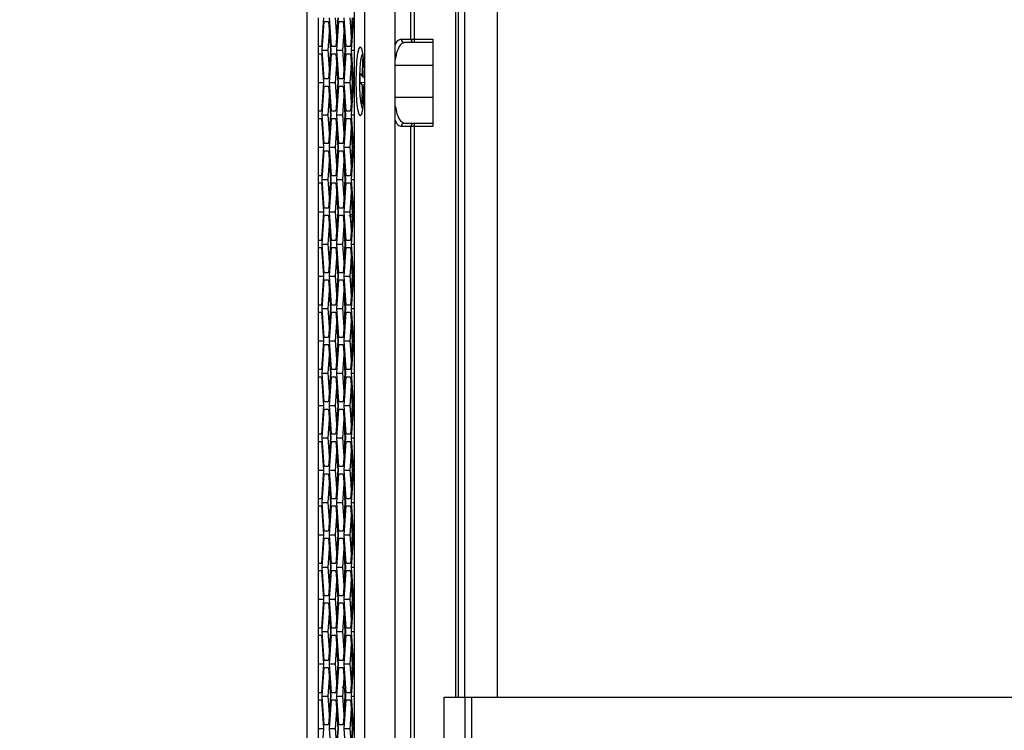
# Model space of a CAD drawing. Units: inches. Extents: x 0.3 to 33.8, y 0.2 to 21.7.
# Drawn here: x 13.5 to 14.4, y 14.7 to 15.3 of the extents above; entities that cross this region are included whole.
import ezdxf

# ---------------------------------------------------------------- set-up
doc = ezdxf.new("R2010")
doc.units = ezdxf.units.IN
doc.header["$MEASUREMENT"] = 0
doc.layers.add('BORDERS', color=7, linetype='Continuous')
doc.styles.add('SLDTEXTSTYLE0', font='TXT', dxfattribs={"width": 0.75})
doc.dimstyles.new('SLDDIMSTYLE5', dxfattribs={"dimtxt": 0.137795, "dimasz": 0.14, "dimexe": 0, "dimexo": 0.0625, "dimgap": 0.034449, "dimtad": 1, "dimdec": 3, "dimlfac": 5, "dimrnd": 1e-09, "dimzin": 4, "dimdsep": 46, "dimtxsty": 'SLDTEXTSTYLE0', "dimblk1": 'CLOSED', "dimblk2": 'CLOSED', "dimsah": 1, "dimcen": 0.09, "dimadec": 0, "dimazin": 1, "dimtfac": 1, "dimtdec": 3, "dimtmove": 0, "dimatfit": 0, "dimldrblk": 'CLOSED', "dimfxl": 0, "dimfrac": 2, "dimtolj": 1, "dimtzin": 12, "dimarcsym": 0})

# ---------------------------------------------------------------- blocks, each defined once
blk = doc.blocks.new('_Closed')
at = {"color": 0, "linetype": 'ByBlock', "lineweight": -2}
for p, q in [((-1, 0.166667), (0, 0)), ((-1, 0.166667), (-1, -0.166667)), ((0, 0), (-1, -0.166667)), ((0, 0), (-1, 0))]:
    blk.add_line(p, q, dxfattribs=at)
blk = doc.blocks.new('_D_7')
at = {"layer": 'BORDERS'}
for p, q in [((14.07523, 19.76662), (14.03324, 19.76662)), ((14.03324, 19.76662), (14.03324, 19.54787)), ((14.72267, 19.76662), (14.76466, 19.76662)), ((14.76466, 19.76662), (14.76466, 19.54787)), ((14.03324, 19.54787), (14.07523, 19.54787)), ((14.76466, 19.54787), (14.72267, 19.54787)), ((13.75525, 13.40163), (13.75525, 19.38107)), ((14.96734, 13.26963), (14.96734, 19.38107)), ((13.75525, 19.3417), (13.50525, 19.3417)), ((14.96734, 19.3417), (13.75525, 19.3417)), ((14.96734, 19.3417), (15.21734, 19.3417))]:
    blk.add_line(p, q, dxfattribs=at)
at = {"layer": 'BORDERS', "xscale": 0.14, "yscale": 0.14}
blk.add_blockref('_Closed', (13.75525, 19.3417, -0.11879), dxfattribs=at)
at = {"layer": 'BORDERS', "xscale": 0.14, "yscale": 0.14, "rotation": 180.0000000000004}
blk.add_blockref('_Closed', (14.96734, 19.3417, -0.11879), dxfattribs=at)
at = {"layer": 'BORDERS', "char_height": 0.137795, "attachment_point": 1, "style": 'SLDTEXTSTYLE0'}
for s, insert in [('15.4cm', (14.07523, 19.7255)), ('6.060in', (14.09551, 19.51933))]:
    blk.add_mtext(s, dxfattribs=dict(at, insert=insert))

msp = doc.modelspace()

# ---------------------------------------------------------------- linework, layer by layer
at = {"color": 7, "linetype": 'Continuous', "lineweight": 25}
for p, q in [((13.80531, 13.38886), (13.80531, 18.46226)), ((13.8318, 13.39157), (13.8318, 18.45955)), ((13.79647, 13.45656), (13.79647, 18.39456)), ((13.8843, 14.71186), (13.8843, 17.13686)), ((13.88634, 17.13686), (13.88634, 14.71186)), ((13.89234, 14.71186), (13.89234, 17.13686)), ((13.92034, 17.13686), (13.92034, 14.71186)), ((13.84544, 15.28426), (13.84544, 16.64826)), ((13.84824, 16.64826), (13.84824, 15.28426)), ((13.76494, 15.27776), (13.76494, 15.30276)), ((13.76939, 15.30276), (13.76751, 15.27776)), ((13.76822, 15.27466), (13.7701, 15.29966)), ((13.7701, 15.29966), (13.77387, 15.29966)), ((13.77387, 15.29966), (13.77575, 15.27466)), ((13.77645, 15.27776), (13.77457, 15.30276)), ((13.78091, 15.28697), (13.77972, 15.30276)), ((13.7821, 15.30276), (13.78022, 15.27776)), ((13.78086, 15.28766), (13.782, 15.30276)), ((13.78093, 15.27466), (13.78281, 15.29966)), ((13.78281, 15.29966), (13.78658, 15.29966)), ((13.78658, 15.29966), (13.78847, 15.27466)), ((13.78917, 15.27776), (13.78728, 15.30276)), ((13.79363, 15.28697), (13.79244, 15.30276)), ((13.79482, 15.30276), (13.79293, 15.27776)), ((13.79358, 15.28766), (13.79471, 15.30276)), ((13.79364, 15.27466), (13.79553, 15.29966)), ((13.79553, 15.29966), (13.79647, 15.29966)), ((13.77337, 15.27466), (13.77456, 15.29046)), ((13.77564, 15.27466), (13.77451, 15.28971)), ((13.78608, 15.27466), (13.78727, 15.29046)), ((13.78835, 15.27466), (13.78722, 15.28971)), ((13.83687, 15.28426), (13.84544, 15.28426)), ((13.8483, 15.28126), (13.83976, 15.28126)), ((13.84544, 15.28426), (13.84824, 15.28426)), ((13.84824, 15.28426), (13.86434, 15.28426)), ((13.86434, 15.28126), (13.8483, 15.28126)), ((13.86434, 15.28426), (13.86434, 15.20826)), ((13.76494, 15.27156), (13.76494, 15.27776)), ((13.76494, 15.27776), (13.76501, 15.27776)), ((13.76501, 15.27156), (13.76501, 15.27776)), ((13.76751, 15.27776), (13.76501, 15.27776)), ((13.7701, 15.24966), (13.76822, 15.27466)), ((13.76822, 15.27466), (13.77337, 15.27466)), ((13.77456, 15.25887), (13.77337, 15.27466)), ((13.77575, 15.27466), (13.77387, 15.24966)), ((13.77451, 15.25961), (13.77564, 15.27466)), ((13.77564, 15.27466), (13.77575, 15.27466)), ((13.78022, 15.27776), (13.77645, 15.27776)), ((13.78281, 15.24966), (13.78093, 15.27466)), ((13.78093, 15.27466), (13.78608, 15.27466)), ((13.78727, 15.25887), (13.78608, 15.27466)), ((13.78847, 15.27466), (13.78658, 15.24966)), ((13.78722, 15.25961), (13.78835, 15.27466)), ((13.78835, 15.27466), (13.78847, 15.27466)), ((13.79293, 15.27776), (13.78917, 15.27776)), ((13.79553, 15.24966), (13.79364, 15.27466)), ((13.79364, 15.27466), (13.79647, 15.27466)), ((13.76501, 15.27156), (13.76494, 15.27156)), ((13.76494, 15.24656), (13.76494, 15.27156)), ((13.76501, 15.27156), (13.76751, 15.27156)), ((13.76751, 15.27156), (13.76939, 15.24656)), ((13.77457, 15.24656), (13.77645, 15.27156)), ((13.77645, 15.27156), (13.78022, 15.27156)), ((13.78022, 15.27156), (13.7821, 15.24656)), ((13.78728, 15.24656), (13.78917, 15.27156)), ((13.78917, 15.27156), (13.79293, 15.27156)), ((13.79293, 15.27156), (13.79482, 15.24656)), ((13.80339, 15.25189), (13.80369, 15.26741)), ((13.80369, 15.26741), (13.80442, 15.26657)), ((13.80464, 15.26431), (13.80437, 15.25075)), ((13.77972, 15.24656), (13.78091, 15.26236)), ((13.782, 15.24656), (13.78086, 15.26167)), ((13.79244, 15.24656), (13.79363, 15.26236)), ((13.79471, 15.24656), (13.79358, 15.26167)), ((13.86434, 15.26136), (13.8318, 15.26136)), ((13.76494, 15.24656), (13.76939, 15.24656)), ((13.76494, 15.22156), (13.76494, 15.24656)), ((13.76939, 15.24656), (13.76751, 15.22156)), ((13.77387, 15.24966), (13.7701, 15.24966)), ((13.77645, 15.22156), (13.77457, 15.24656)), ((13.77457, 15.24656), (13.77972, 15.24656)), ((13.78091, 15.23077), (13.77972, 15.24656)), ((13.7821, 15.24656), (13.78022, 15.22156)), ((13.78086, 15.23146), (13.782, 15.24656)), ((13.782, 15.24656), (13.7821, 15.24656)), ((13.78658, 15.24966), (13.78281, 15.24966)), ((13.78917, 15.22156), (13.78728, 15.24656)), ((13.78728, 15.24656), (13.79244, 15.24656)), ((13.79363, 15.23077), (13.79244, 15.24656)), ((13.79482, 15.24656), (13.79293, 15.22156)), ((13.79358, 15.23146), (13.79471, 15.24656)), ((13.79471, 15.24656), (13.79482, 15.24656)), ((13.79647, 15.24966), (13.79553, 15.24966)), ((13.80121, 15.24673), (13.80136, 15.25425)), ((13.80324, 15.24438), (13.80121, 15.24673)), ((13.80121, 15.24673), (13.8053, 15.24661)), ((13.80136, 15.25425), (13.80339, 15.25189)), ((13.80339, 15.25189), (13.80439, 15.25179)), ((13.80437, 15.25075), (13.80529, 15.24967)), ((13.76822, 15.21846), (13.7701, 15.24346)), ((13.7701, 15.24346), (13.77387, 15.24346)), ((13.77387, 15.24346), (13.77575, 15.21846)), ((13.78093, 15.21846), (13.78281, 15.24346)), ((13.78281, 15.24346), (13.78658, 15.24346)), ((13.78658, 15.24346), (13.78847, 15.21846)), ((13.79364, 15.21846), (13.79553, 15.24346)), ((13.79553, 15.24346), (13.79647, 15.24346)), ((13.80293, 15.22885), (13.80324, 15.24438)), ((13.80528, 15.24452), (13.80324, 15.24438)), ((13.80422, 15.24323), (13.80391, 15.22771)), ((13.80422, 15.24323), (13.80526, 15.24334)), ((13.80524, 15.24205), (13.80422, 15.24323)), ((13.77337, 15.21846), (13.77456, 15.23426)), ((13.77564, 15.21846), (13.77451, 15.23351)), ((13.78608, 15.21846), (13.78727, 15.23426)), ((13.78835, 15.21846), (13.78722, 15.23351)), ((13.80293, 15.22885), (13.80395, 15.22961)), ((13.8318, 15.23376), (13.86434, 15.23376)), ((13.76494, 15.21536), (13.76494, 15.22156)), ((13.76494, 15.22156), (13.76501, 15.22156)), ((13.76501, 15.21536), (13.76501, 15.22156)), ((13.76751, 15.22156), (13.76501, 15.22156)), ((13.78022, 15.22156), (13.77645, 15.22156)), ((13.79293, 15.22156), (13.78917, 15.22156)), ((13.80391, 15.22771), (13.80293, 15.22885)), ((13.76501, 15.21536), (13.76494, 15.21536)), ((13.76494, 15.19036), (13.76494, 15.21536)), ((13.76501, 15.21536), (13.76751, 15.21536)), ((13.76751, 15.21536), (13.76939, 15.19036)), ((13.7701, 15.19346), (13.76822, 15.21846)), ((13.76822, 15.21846), (13.77337, 15.21846)), ((13.77456, 15.20267), (13.77337, 15.21846)), ((13.77575, 15.21846), (13.77387, 15.19346)), ((13.77451, 15.20341), (13.77564, 15.21846)), ((13.77457, 15.19036), (13.77645, 15.21536)), ((13.77564, 15.21846), (13.77575, 15.21846)), ((13.77645, 15.21536), (13.78022, 15.21536)), ((13.78022, 15.21536), (13.7821, 15.19036)), ((13.78281, 15.19346), (13.78093, 15.21846)), ((13.78093, 15.21846), (13.78608, 15.21846)), ((13.78727, 15.20267), (13.78608, 15.21846)), ((13.78847, 15.21846), (13.78658, 15.19346)), ((13.78722, 15.20341), (13.78835, 15.21846)), ((13.78728, 15.19036), (13.78917, 15.21536)), ((13.78835, 15.21846), (13.78847, 15.21846)), ((13.78917, 15.21536), (13.79293, 15.21536)), ((13.79293, 15.21536), (13.79482, 15.19036)), ((13.79553, 15.19346), (13.79364, 15.21846)), ((13.79364, 15.21846), (13.79647, 15.21846)), ((13.77972, 15.19036), (13.78091, 15.20616)), ((13.782, 15.19036), (13.78086, 15.20547)), ((13.79244, 15.19036), (13.79363, 15.20616)), ((13.79471, 15.19036), (13.79358, 15.20547)), ((13.84544, 15.20826), (13.83687, 15.20826)), ((13.83976, 15.21126), (13.8483, 15.21126)), ((13.84824, 15.20826), (13.84544, 15.20826)), ((13.84544, 13.84426), (13.84544, 15.20826)), ((13.84824, 15.20826), (13.84824, 13.84426)), ((13.86434, 15.20826), (13.84824, 15.20826)), ((13.8483, 15.21126), (13.86434, 15.21126)), ((13.76494, 15.19036), (13.76939, 15.19036)), ((13.76494, 15.16536), (13.76494, 15.19036)), ((13.76939, 15.19036), (13.76751, 15.16536)), ((13.76822, 15.16226), (13.7701, 15.18726)), ((13.77387, 15.19346), (13.7701, 15.19346)), ((13.7701, 15.18726), (13.77387, 15.18726)), ((13.77387, 15.18726), (13.77575, 15.16226)), ((13.77645, 15.16536), (13.77457, 15.19036)), ((13.77457, 15.19036), (13.77972, 15.19036)), ((13.78091, 15.17457), (13.77972, 15.19036)), ((13.7821, 15.19036), (13.78022, 15.16536)), ((13.78086, 15.17526), (13.782, 15.19036)), ((13.78093, 15.16226), (13.78281, 15.18726)), ((13.782, 15.19036), (13.7821, 15.19036)), ((13.78658, 15.19346), (13.78281, 15.19346)), ((13.78281, 15.18726), (13.78658, 15.18726)), ((13.78658, 15.18726), (13.78847, 15.16226)), ((13.78917, 15.16536), (13.78728, 15.19036)), ((13.78728, 15.19036), (13.79244, 15.19036)), ((13.79363, 15.17457), (13.79244, 15.19036)), ((13.79482, 15.19036), (13.79293, 15.16536)), ((13.79358, 15.17526), (13.79471, 15.19036)), ((13.79364, 15.16226), (13.79553, 15.18726)), ((13.79471, 15.19036), (13.79482, 15.19036)), ((13.79647, 15.19346), (13.79553, 15.19346)), ((13.79553, 15.18726), (13.79647, 15.18726)), ((13.77337, 15.16226), (13.77456, 15.17806)), ((13.78608, 15.16226), (13.78727, 15.17806)), ((13.77564, 15.16226), (13.77451, 15.17731)), ((13.78835, 15.16226), (13.78722, 15.17731)), ((13.76494, 15.15916), (13.76494, 15.16536)), ((13.76494, 15.16536), (13.76501, 15.16536)), ((13.76501, 15.15916), (13.76501, 15.16536)), ((13.76751, 15.16536), (13.76501, 15.16536)), ((13.7701, 15.13726), (13.76822, 15.16226)), ((13.76822, 15.16226), (13.77337, 15.16226)), ((13.77456, 15.14647), (13.77337, 15.16226)), ((13.77575, 15.16226), (13.77387, 15.13726)), ((13.77451, 15.14721), (13.77564, 15.16226)), ((13.77564, 15.16226), (13.77575, 15.16226)), ((13.78022, 15.16536), (13.77645, 15.16536)), ((13.78281, 15.13726), (13.78093, 15.16226)), ((13.78093, 15.16226), (13.78608, 15.16226)), ((13.78727, 15.14647), (13.78608, 15.16226)), ((13.78847, 15.16226), (13.78658, 15.13726)), ((13.78722, 15.14721), (13.78835, 15.16226)), ((13.78835, 15.16226), (13.78847, 15.16226)), ((13.79293, 15.16536), (13.78917, 15.16536)), ((13.79553, 15.13726), (13.79364, 15.16226)), ((13.79364, 15.16226), (13.79647, 15.16226)), ((13.76501, 15.15916), (13.76494, 15.15916)), ((13.76494, 15.13416), (13.76494, 15.15916)), ((13.76501, 15.15916), (13.76751, 15.15916)), ((13.76751, 15.15916), (13.76939, 15.13416)), ((13.77457, 15.13416), (13.77645, 15.15916)), ((13.77645, 15.15916), (13.78022, 15.15916)), ((13.78022, 15.15916), (13.7821, 15.13416)), ((13.78728, 15.13416), (13.78917, 15.15916)), ((13.78917, 15.15916), (13.79293, 15.15916)), ((13.79293, 15.15916), (13.79482, 15.13416)), ((13.77972, 15.13416), (13.78091, 15.14996)), ((13.782, 15.13416), (13.78086, 15.14927)), ((13.79244, 15.13416), (13.79363, 15.14996)), ((13.79471, 15.13416), (13.79358, 15.14927)), ((13.77387, 15.13726), (13.7701, 15.13726)), ((13.78658, 15.13726), (13.78281, 15.13726)), ((13.79647, 15.13726), (13.79553, 15.13726)), ((13.76494, 15.13416), (13.76939, 15.13416)), ((13.76494, 15.10916), (13.76494, 15.13416)), ((13.76939, 15.13416), (13.76751, 15.10916)), ((13.76822, 15.10606), (13.7701, 15.13106)), ((13.7701, 15.13106), (13.77387, 15.13106)), ((13.77387, 15.13106), (13.77575, 15.10606)), ((13.77645, 15.10916), (13.77457, 15.13416)), ((13.77457, 15.13416), (13.77972, 15.13416)), ((13.78091, 15.11837), (13.77972, 15.13416)), ((13.7821, 15.13416), (13.78022, 15.10916)), ((13.78086, 15.11906), (13.782, 15.13416)), ((13.78093, 15.10606), (13.78281, 15.13106)), ((13.782, 15.13416), (13.7821, 15.13416)), ((13.78281, 15.13106), (13.78658, 15.13106)), ((13.78658, 15.13106), (13.78847, 15.10606)), ((13.78917, 15.10916), (13.78728, 15.13416)), ((13.78728, 15.13416), (13.79244, 15.13416)), ((13.79165, 15.13071), (13.79456, 15.13214)), ((13.79363, 15.11837), (13.79244, 15.13416)), ((13.79267, 15.13112), (13.79455, 15.13205)), ((13.79454, 15.13192), (13.79267, 15.13101)), ((13.79482, 15.13416), (13.79293, 15.10916)), ((13.79364, 15.10606), (13.79553, 15.13106)), ((13.79456, 15.13214), (13.79471, 15.13416)), ((13.79471, 15.13416), (13.79482, 15.13416)), ((13.79553, 15.13106), (13.79647, 15.13106)), ((13.77337, 15.10606), (13.77456, 15.12186)), ((13.77564, 15.10606), (13.77451, 15.12111)), ((13.78608, 15.10606), (13.78727, 15.12186)), ((13.78738, 15.11903), (13.78734, 15.11947)), ((13.78835, 15.10606), (13.78738, 15.11903)), ((13.79308, 15.12569), (13.79418, 15.12569)), ((13.79392, 15.12224), (13.79334, 15.12224)), ((13.76494, 15.10296), (13.76494, 15.10916)), ((13.76494, 15.10916), (13.76501, 15.10916)), ((13.76501, 15.10296), (13.76501, 15.10916)), ((13.76751, 15.10916), (13.76501, 15.10916)), ((13.78022, 15.10916), (13.77645, 15.10916)), ((13.79293, 15.10916), (13.78917, 15.10916)), ((13.76501, 15.10296), (13.76494, 15.10296)), ((13.76494, 15.07796), (13.76494, 15.10296)), ((13.76501, 15.10296), (13.76751, 15.10296)), ((13.76751, 15.10296), (13.76939, 15.07796)), ((13.7701, 15.08106), (13.76822, 15.10606)), ((13.76822, 15.10606), (13.77337, 15.10606)), ((13.77456, 15.09027), (13.77337, 15.10606)), ((13.77575, 15.10606), (13.77387, 15.08106)), ((13.77451, 15.09101), (13.77564, 15.10606)), ((13.77457, 15.07796), (13.77645, 15.10296)), ((13.77564, 15.10606), (13.77575, 15.10606)), ((13.77645, 15.10296), (13.78022, 15.10296)), ((13.78022, 15.10296), (13.7821, 15.07796)), ((13.78281, 15.08106), (13.78093, 15.10606)), ((13.78093, 15.10606), (13.78608, 15.10606)), ((13.78727, 15.09027), (13.78608, 15.10606)), ((13.78847, 15.10606), (13.78658, 15.08106)), ((13.78722, 15.09101), (13.78835, 15.10606)), ((13.78728, 15.07796), (13.78917, 15.10296)), ((13.78835, 15.10606), (13.78847, 15.10606)), ((13.78917, 15.10296), (13.79293, 15.10296)), ((13.79293, 15.10296), (13.79482, 15.07796)), ((13.79553, 15.08106), (13.79364, 15.10606)), ((13.79364, 15.10606), (13.79647, 15.10606)), ((13.77972, 15.07796), (13.78091, 15.09376)), ((13.782, 15.07796), (13.78086, 15.09307)), ((13.79244, 15.07796), (13.79363, 15.09376)), ((13.79471, 15.07796), (13.79358, 15.09307)), ((13.76494, 15.07796), (13.76939, 15.07796)), ((13.76494, 15.05296), (13.76494, 15.07796)), ((13.76939, 15.07796), (13.76751, 15.05296)), ((13.77387, 15.08106), (13.7701, 15.08106)), ((13.77645, 15.05296), (13.77457, 15.07796)), ((13.77457, 15.07796), (13.77972, 15.07796)), ((13.78091, 15.06217), (13.77972, 15.07796)), ((13.7821, 15.07796), (13.78022, 15.05296)), ((13.78086, 15.06286), (13.782, 15.07796)), ((13.782, 15.07796), (13.7821, 15.07796)), ((13.78658, 15.08106), (13.78281, 15.08106)), ((13.78917, 15.05296), (13.78728, 15.07796)), ((13.78728, 15.07796), (13.79244, 15.07796)), ((13.79363, 15.06217), (13.79244, 15.07796)), ((13.79482, 15.07796), (13.79293, 15.05296)), ((13.79358, 15.06286), (13.79471, 15.07796)), ((13.79471, 15.07796), (13.79482, 15.07796)), ((13.79647, 15.08106), (13.79553, 15.08106)), ((13.76822, 15.04986), (13.7701, 15.07486)), ((13.7701, 15.07486), (13.77387, 15.07486)), ((13.77387, 15.07486), (13.77575, 15.04986)), ((13.78093, 15.04986), (13.78281, 15.07486)), ((13.78281, 15.07486), (13.78658, 15.07486)), ((13.78658, 15.07486), (13.78847, 15.04986)), ((13.79364, 15.04986), (13.79553, 15.07486)), ((13.79553, 15.07486), (13.79647, 15.07486)), ((13.77337, 15.04986), (13.77456, 15.06566)), ((13.77564, 15.04986), (13.77451, 15.06491)), ((13.78608, 15.04986), (13.78727, 15.06566)), ((13.78835, 15.04986), (13.78722, 15.06491)), ((13.76494, 15.04676), (13.76494, 15.05296)), ((13.76494, 15.05296), (13.76501, 15.05296)), ((13.76501, 15.04676), (13.76501, 15.05296)), ((13.76751, 15.05296), (13.76501, 15.05296)), ((13.7701, 15.02486), (13.76822, 15.04986)), ((13.76822, 15.04986), (13.77337, 15.04986)), ((13.77456, 15.03407), (13.77337, 15.04986)), ((13.77575, 15.04986), (13.77387, 15.02486)), ((13.77451, 15.03481), (13.77564, 15.04986)), ((13.77564, 15.04986), (13.77575, 15.04986)), ((13.78022, 15.05296), (13.77645, 15.05296)), ((13.78281, 15.02486), (13.78093, 15.04986)), ((13.78093, 15.04986), (13.78608, 15.04986)), ((13.78727, 15.03407), (13.78608, 15.04986)), ((13.78847, 15.04986), (13.78658, 15.02486)), ((13.78722, 15.03481), (13.78835, 15.04986)), ((13.78835, 15.04986), (13.78847, 15.04986)), ((13.79293, 15.05296), (13.78917, 15.05296)), ((13.79553, 15.02486), (13.79364, 15.04986)), ((13.79364, 15.04986), (13.79647, 15.04986)), ((13.76501, 15.04676), (13.76494, 15.04676)), ((13.76494, 15.02176), (13.76494, 15.04676)), ((13.76501, 15.04676), (13.76751, 15.04676)), ((13.76751, 15.04676), (13.76939, 15.02176)), ((13.77457, 15.02176), (13.77645, 15.04676)), ((13.77645, 15.04676), (13.78022, 15.04676)), ((13.78022, 15.04676), (13.7821, 15.02176)), ((13.78728, 15.02176), (13.78917, 15.04676)), ((13.78917, 15.04676), (13.79293, 15.04676)), ((13.79293, 15.04676), (13.79482, 15.02176)), ((13.77972, 15.02176), (13.78091, 15.03756)), ((13.782, 15.02176), (13.78086, 15.03687)), ((13.79244, 15.02176), (13.79363, 15.03756)), ((13.79471, 15.02176), (13.79358, 15.03687)), ((13.77387, 15.02486), (13.7701, 15.02486)), ((13.78658, 15.02486), (13.78281, 15.02486)), ((13.79647, 15.02486), (13.79553, 15.02486)), ((13.76494, 15.02176), (13.76939, 15.02176)), ((13.76494, 14.99676), (13.76494, 15.02176)), ((13.76939, 15.02176), (13.76751, 14.99676)), ((13.76822, 14.99366), (13.7701, 15.01866)), ((13.7701, 15.01866), (13.77387, 15.01866)), ((13.77387, 15.01866), (13.77575, 14.99366)), ((13.77645, 14.99676), (13.77457, 15.02176)), ((13.77457, 15.02176), (13.77972, 15.02176)), ((13.78091, 15.00597), (13.77972, 15.02176)), ((13.7821, 15.02176), (13.78022, 14.99676)), ((13.78086, 15.00666), (13.782, 15.02176)), ((13.78093, 14.99366), (13.78281, 15.01866)), ((13.782, 15.02176), (13.7821, 15.02176)), ((13.78281, 15.01866), (13.78658, 15.01866)), ((13.78658, 15.01866), (13.78847, 14.99366)), ((13.78917, 14.99676), (13.78728, 15.02176)), ((13.78728, 15.02176), (13.79244, 15.02176)), ((13.79363, 15.00597), (13.79244, 15.02176)), ((13.79482, 15.02176), (13.79293, 14.99676)), ((13.79358, 15.00666), (13.79471, 15.02176)), ((13.79364, 14.99366), (13.79553, 15.01866)), ((13.79471, 15.02176), (13.79482, 15.02176)), ((13.79553, 15.01866), (13.79647, 15.01866)), ((13.77337, 14.99366), (13.77456, 15.00946)), ((13.77564, 14.99366), (13.77451, 15.00871)), ((13.78608, 14.99366), (13.78727, 15.00946)), ((13.78835, 14.99366), (13.78722, 15.00871)), ((13.76494, 14.99056), (13.76494, 14.99676)), ((13.76494, 14.99676), (13.76501, 14.99676)), ((13.76501, 14.99056), (13.76494, 14.99056)), ((13.76494, 14.96556), (13.76494, 14.99056)), ((13.76501, 14.99056), (13.76501, 14.99676)), ((13.76751, 14.99676), (13.76501, 14.99676)), ((13.76501, 14.99056), (13.76751, 14.99056)), ((13.76751, 14.99056), (13.76939, 14.96556)), ((13.7701, 14.96866), (13.76822, 14.99366)), ((13.76822, 14.99366), (13.77337, 14.99366)), ((13.77456, 14.97787), (13.77337, 14.99366)), ((13.77575, 14.99366), (13.77387, 14.96866)), ((13.77451, 14.97861), (13.77564, 14.99366)), ((13.77457, 14.96556), (13.77645, 14.99056)), ((13.77564, 14.99366), (13.77575, 14.99366)), ((13.78022, 14.99676), (13.77645, 14.99676)), ((13.77645, 14.99056), (13.78022, 14.99056)), ((13.78022, 14.99056), (13.7821, 14.96556)), ((13.78281, 14.96866), (13.78093, 14.99366)), ((13.78093, 14.99366), (13.78608, 14.99366)), ((13.78727, 14.97787), (13.78608, 14.99366)), ((13.78847, 14.99366), (13.78658, 14.96866)), ((13.78722, 14.97861), (13.78835, 14.99366)), ((13.78728, 14.96556), (13.78917, 14.99056)), ((13.78835, 14.99366), (13.78847, 14.99366)), ((13.79293, 14.99676), (13.78917, 14.99676)), ((13.78917, 14.99056), (13.79293, 14.99056)), ((13.79293, 14.99056), (13.79482, 14.96556)), ((13.79553, 14.96866), (13.79364, 14.99366)), ((13.79364, 14.99366), (13.79647, 14.99366)), ((13.77972, 14.96556), (13.78091, 14.98136)), ((13.79244, 14.96556), (13.79363, 14.98136)), ((13.782, 14.96556), (13.78086, 14.98067)), ((13.79471, 14.96556), (13.79358, 14.98067)), ((13.76494, 14.96556), (13.76939, 14.96556)), ((13.76494, 14.94056), (13.76494, 14.96556)), ((13.76939, 14.96556), (13.76751, 14.94056)), ((13.77387, 14.96866), (13.7701, 14.96866)), ((13.77645, 14.94056), (13.77457, 14.96556)), ((13.77457, 14.96556), (13.77972, 14.96556)), ((13.78091, 14.94977), (13.77972, 14.96556)), ((13.7821, 14.96556), (13.78022, 14.94056)), ((13.78086, 14.95046), (13.782, 14.96556)), ((13.782, 14.96556), (13.7821, 14.96556)), ((13.78658, 14.96866), (13.78281, 14.96866)), ((13.78917, 14.94056), (13.78728, 14.96556)), ((13.78728, 14.96556), (13.79244, 14.96556)), ((13.79363, 14.94977), (13.79244, 14.96556)), ((13.79482, 14.96556), (13.79293, 14.94056)), ((13.79358, 14.95046), (13.79471, 14.96556)), ((13.79471, 14.96556), (13.79482, 14.96556)), ((13.79647, 14.96866), (13.79553, 14.96866)), ((13.76822, 14.93746), (13.7701, 14.96246)), ((13.7701, 14.96246), (13.77387, 14.96246)), ((13.77387, 14.96246), (13.77575, 14.93746)), ((13.78093, 14.93746), (13.78281, 14.96246)), ((13.78281, 14.96246), (13.78658, 14.96246)), ((13.78658, 14.96246), (13.78847, 14.93746)), ((13.79364, 14.93746), (13.79553, 14.96246)), ((13.79553, 14.96246), (13.79647, 14.96246)), ((13.77337, 14.93746), (13.77456, 14.95326)), ((13.77564, 14.93746), (13.77451, 14.95251)), ((13.78608, 14.93746), (13.78727, 14.95326)), ((13.78835, 14.93746), (13.78722, 14.95251)), ((13.76494, 14.93436), (13.76494, 14.94056)), ((13.76494, 14.94056), (13.76501, 14.94056)), ((13.76501, 14.93436), (13.76501, 14.94056)), ((13.76751, 14.94056), (13.76501, 14.94056)), ((13.78022, 14.94056), (13.77645, 14.94056)), ((13.79293, 14.94056), (13.78917, 14.94056)), ((13.76501, 14.93436), (13.76494, 14.93436)), ((13.76494, 14.90936), (13.76494, 14.93436)), ((13.76501, 14.93436), (13.76751, 14.93436)), ((13.76751, 14.93436), (13.76939, 14.90936)), ((13.7701, 14.91246), (13.76822, 14.93746)), ((13.76822, 14.93746), (13.77337, 14.93746)), ((13.77456, 14.92167), (13.77337, 14.93746)), ((13.77575, 14.93746), (13.77387, 14.91246)), ((13.77451, 14.92241), (13.77564, 14.93746)), ((13.77457, 14.90936), (13.77645, 14.93436)), ((13.77564, 14.93746), (13.77575, 14.93746)), ((13.77645, 14.93436), (13.78022, 14.93436)), ((13.78022, 14.93436), (13.7821, 14.90936)), ((13.78281, 14.91246), (13.78093, 14.93746)), ((13.78093, 14.93746), (13.78608, 14.93746)), ((13.78727, 14.92167), (13.78608, 14.93746)), ((13.78847, 14.93746), (13.78658, 14.91246)), ((13.78722, 14.92241), (13.78835, 14.93746)), ((13.78728, 14.90936), (13.78917, 14.93436)), ((13.78835, 14.93746), (13.78847, 14.93746)), ((13.78917, 14.93436), (13.79293, 14.93436)), ((13.79293, 14.93436), (13.79482, 14.90936)), ((13.79553, 14.91246), (13.79364, 14.93746)), ((13.79364, 14.93746), (13.79647, 14.93746)), ((13.77972, 14.90936), (13.78091, 14.92516)), ((13.782, 14.90936), (13.78086, 14.92447)), ((13.79244, 14.90936), (13.79363, 14.92516)), ((13.79471, 14.90936), (13.79358, 14.92447)), ((13.77387, 14.91246), (13.7701, 14.91246)), ((13.78658, 14.91246), (13.78281, 14.91246)), ((13.79647, 14.91246), (13.79553, 14.91246)), ((13.76494, 14.90936), (13.76939, 14.90936)), ((13.76494, 14.88436), (13.76494, 14.90936)), ((13.76939, 14.90936), (13.76751, 14.88436)), ((13.76822, 14.88126), (13.7701, 14.90626)), ((13.7701, 14.90626), (13.77387, 14.90626)), ((13.77387, 14.90626), (13.77575, 14.88126)), ((13.77645, 14.88436), (13.77457, 14.90936)), ((13.77457, 14.90936), (13.77972, 14.90936)), ((13.78091, 14.89357), (13.77972, 14.90936)), ((13.7821, 14.90936), (13.78022, 14.88436)), ((13.78086, 14.89426), (13.782, 14.90936)), ((13.78093, 14.88126), (13.78281, 14.90626)), ((13.782, 14.90936), (13.7821, 14.90936)), ((13.78281, 14.90626), (13.78658, 14.90626)), ((13.78658, 14.90626), (13.78847, 14.88126)), ((13.78917, 14.88436), (13.78728, 14.90936)), ((13.78728, 14.90936), (13.79244, 14.90936)), ((13.79363, 14.89357), (13.79244, 14.90936)), ((13.79482, 14.90936), (13.79293, 14.88436)), ((13.79358, 14.89426), (13.79471, 14.90936)), ((13.79364, 14.88126), (13.79553, 14.90626)), ((13.79471, 14.90936), (13.79482, 14.90936)), ((13.79553, 14.90626), (13.79647, 14.90626)), ((13.77337, 14.88126), (13.77456, 14.89706)), ((13.77564, 14.88126), (13.77451, 14.89631)), ((13.78608, 14.88126), (13.78727, 14.89706)), ((13.78835, 14.88126), (13.78722, 14.89631)), ((13.76494, 14.87816), (13.76494, 14.88436)), ((13.76494, 14.88436), (13.76501, 14.88436)), ((13.76501, 14.87816), (13.76494, 14.87816)), ((13.76494, 14.85316), (13.76494, 14.87816)), ((13.76501, 14.87816), (13.76501, 14.88436)), ((13.76751, 14.88436), (13.76501, 14.88436)), ((13.76501, 14.87816), (13.76751, 14.87816)), ((13.76751, 14.87816), (13.76939, 14.85316)), ((13.7701, 14.85626), (13.76822, 14.88126)), ((13.76822, 14.88126), (13.77337, 14.88126)), ((13.77456, 14.86547), (13.77337, 14.88126)), ((13.77575, 14.88126), (13.77387, 14.85626)), ((13.77451, 14.86621), (13.77564, 14.88126)), ((13.77457, 14.85316), (13.77645, 14.87816)), ((13.77564, 14.88126), (13.77575, 14.88126)), ((13.78022, 14.88436), (13.77645, 14.88436)), ((13.77645, 14.87816), (13.78022, 14.87816)), ((13.78022, 14.87816), (13.7821, 14.85316)), ((13.78281, 14.85626), (13.78093, 14.88126)), ((13.78093, 14.88126), (13.78608, 14.88126)), ((13.78727, 14.86547), (13.78608, 14.88126)), ((13.78847, 14.88126), (13.78658, 14.85626)), ((13.78722, 14.86621), (13.78835, 14.88126)), ((13.78728, 14.85316), (13.78917, 14.87816)), ((13.78835, 14.88126), (13.78847, 14.88126)), ((13.79293, 14.88436), (13.78917, 14.88436)), ((13.78917, 14.87816), (13.79293, 14.87816)), ((13.79293, 14.87816), (13.79482, 14.85316)), ((13.79553, 14.85626), (13.79364, 14.88126)), ((13.79364, 14.88126), (13.79647, 14.88126)), ((13.77972, 14.85316), (13.78091, 14.86896)), ((13.782, 14.85316), (13.78086, 14.86827)), ((13.79244, 14.85316), (13.79363, 14.86896)), ((13.79471, 14.85316), (13.79358, 14.86827)), ((13.76494, 14.85316), (13.76939, 14.85316)), ((13.76494, 14.82816), (13.76494, 14.85316)), ((13.76939, 14.85316), (13.76751, 14.82816)), ((13.77387, 14.85626), (13.7701, 14.85626)), ((13.77645, 14.82816), (13.77457, 14.85316)), ((13.77457, 14.85316), (13.77972, 14.85316)), ((13.78091, 14.83737), (13.77972, 14.85316)), ((13.7821, 14.85316), (13.78022, 14.82816)), ((13.78086, 14.83806), (13.782, 14.85316)), ((13.782, 14.85316), (13.7821, 14.85316)), ((13.78658, 14.85626), (13.78281, 14.85626)), ((13.78917, 14.82816), (13.78728, 14.85316)), ((13.78728, 14.85316), (13.79244, 14.85316)), ((13.79363, 14.83737), (13.79244, 14.85316)), ((13.79482, 14.85316), (13.79293, 14.82816)), ((13.79358, 14.83806), (13.79471, 14.85316)), ((13.79471, 14.85316), (13.79482, 14.85316)), ((13.79647, 14.85626), (13.79553, 14.85626)), ((13.76822, 14.82506), (13.7701, 14.85006)), ((13.7701, 14.85006), (13.77387, 14.85006)), ((13.77387, 14.85006), (13.77575, 14.82506)), ((13.78093, 14.82506), (13.78281, 14.85006)), ((13.78281, 14.85006), (13.78658, 14.85006)), ((13.78658, 14.85006), (13.78847, 14.82506)), ((13.79364, 14.82506), (13.79553, 14.85006)), ((13.79553, 14.85006), (13.79647, 14.85006)), ((13.77337, 14.82506), (13.77456, 14.84086)), ((13.77564, 14.82506), (13.77451, 14.84011)), ((13.78608, 14.82506), (13.78727, 14.84086)), ((13.78835, 14.82506), (13.78722, 14.84011)), ((13.76494, 14.82196), (13.76494, 14.82816)), ((13.76494, 14.82816), (13.76501, 14.82816)), ((13.76501, 14.82196), (13.76501, 14.82816)), ((13.76751, 14.82816), (13.76501, 14.82816)), ((13.78022, 14.82816), (13.77645, 14.82816)), ((13.79293, 14.82816), (13.78917, 14.82816)), ((13.76501, 14.82196), (13.76494, 14.82196)), ((13.76494, 14.79696), (13.76494, 14.82196)), ((13.76501, 14.82196), (13.76751, 14.82196)), ((13.76751, 14.82196), (13.76939, 14.79696)), ((13.7701, 14.80006), (13.76822, 14.82506)), ((13.76822, 14.82506), (13.77337, 14.82506)), ((13.77456, 14.80927), (13.77337, 14.82506)), ((13.77575, 14.82506), (13.77387, 14.80006)), ((13.77451, 14.81001), (13.77564, 14.82506)), ((13.77457, 14.79696), (13.77645, 14.82196)), ((13.77564, 14.82506), (13.77575, 14.82506)), ((13.77645, 14.82196), (13.78022, 14.82196)), ((13.78022, 14.82196), (13.7821, 14.79696)), ((13.78281, 14.80006), (13.78093, 14.82506)), ((13.78093, 14.82506), (13.78608, 14.82506)), ((13.78727, 14.80927), (13.78608, 14.82506)), ((13.78847, 14.82506), (13.78658, 14.80006)), ((13.78722, 14.81001), (13.78835, 14.82506)), ((13.78728, 14.79696), (13.78917, 14.82196)), ((13.78835, 14.82506), (13.78847, 14.82506)), ((13.78917, 14.82196), (13.79293, 14.82196)), ((13.79293, 14.82196), (13.79482, 14.79696)), ((13.79553, 14.80006), (13.79364, 14.82506)), ((13.79364, 14.82506), (13.79647, 14.82506)), ((13.77972, 14.79696), (13.78091, 14.81276)), ((13.782, 14.79696), (13.78086, 14.81207)), ((13.79244, 14.79696), (13.79363, 14.81276)), ((13.79471, 14.79696), (13.79358, 14.81207)), ((13.76494, 14.79696), (13.76939, 14.79696)), ((13.76494, 14.77196), (13.76494, 14.79696)), ((13.76939, 14.79696), (13.76751, 14.77196)), ((13.76822, 14.76886), (13.7701, 14.79386)), ((13.77387, 14.80006), (13.7701, 14.80006)), ((13.7701, 14.79386), (13.77387, 14.79386)), ((13.77387, 14.79386), (13.77575, 14.76886)), ((13.77645, 14.77196), (13.77457, 14.79696)), ((13.77457, 14.79696), (13.77972, 14.79696)), ((13.78091, 14.78117), (13.77972, 14.79696)), ((13.7821, 14.79696), (13.78022, 14.77196)), ((13.78086, 14.78186), (13.782, 14.79696)), ((13.78093, 14.76886), (13.78281, 14.79386)), ((13.782, 14.79696), (13.7821, 14.79696)), ((13.78658, 14.80006), (13.78281, 14.80006)), ((13.78281, 14.79386), (13.78658, 14.79386)), ((13.78658, 14.79386), (13.78847, 14.76886)), ((13.78917, 14.77196), (13.78728, 14.79696)), ((13.78728, 14.79696), (13.79244, 14.79696)), ((13.79363, 14.78117), (13.79244, 14.79696)), ((13.79482, 14.79696), (13.79293, 14.77196)), ((13.79358, 14.78186), (13.79471, 14.79696)), ((13.79364, 14.76886), (13.79553, 14.79386)), ((13.79471, 14.79696), (13.79482, 14.79696)), ((13.79647, 14.80006), (13.79553, 14.80006)), ((13.79553, 14.79386), (13.79647, 14.79386)), ((13.77337, 14.76886), (13.77456, 14.78466)), ((13.77564, 14.76886), (13.77451, 14.78391)), ((13.78608, 14.76886), (13.78727, 14.78466)), ((13.78835, 14.76886), (13.78722, 14.78391)), ((13.76494, 14.76576), (13.76494, 14.77196)), ((13.76494, 14.77196), (13.76501, 14.77196)), ((13.76501, 14.76576), (13.76501, 14.77196)), ((13.76751, 14.77196), (13.76501, 14.77196)), ((13.7701, 14.74386), (13.76822, 14.76886)), ((13.76822, 14.76886), (13.77337, 14.76886)), ((13.77456, 14.75307), (13.77337, 14.76886)), ((13.77575, 14.76886), (13.77387, 14.74386)), ((13.77451, 14.75381), (13.77564, 14.76886)), ((13.77564, 14.76886), (13.77575, 14.76886)), ((13.78022, 14.77196), (13.77645, 14.77196)), ((13.78281, 14.74386), (13.78093, 14.76886)), ((13.78093, 14.76886), (13.78608, 14.76886)), ((13.78727, 14.75307), (13.78608, 14.76886)), ((13.78847, 14.76886), (13.78658, 14.74386)), ((13.78722, 14.75381), (13.78835, 14.76886)), ((13.78835, 14.76886), (13.78847, 14.76886)), ((13.79293, 14.77196), (13.78917, 14.77196)), ((13.79553, 14.74386), (13.79364, 14.76886)), ((13.79364, 14.76886), (13.79647, 14.76886)), ((13.76501, 14.76576), (13.76494, 14.76576)), ((13.76494, 14.74076), (13.76494, 14.76576)), ((13.76501, 14.76576), (13.76751, 14.76576)), ((13.76751, 14.76576), (13.76939, 14.74076)), ((13.77457, 14.74076), (13.77645, 14.76576)), ((13.77645, 14.76576), (13.78022, 14.76576)), ((13.78022, 14.76576), (13.7821, 14.74076)), ((13.78728, 14.74076), (13.78917, 14.76576)), ((13.78917, 14.76576), (13.79293, 14.76576)), ((13.79293, 14.76576), (13.79482, 14.74076)), ((13.77972, 14.74076), (13.78091, 14.75656)), ((13.782, 14.74076), (13.78086, 14.75587)), ((13.79244, 14.74076), (13.79363, 14.75656)), ((13.79471, 14.74076), (13.79358, 14.75587)), ((13.77387, 14.74386), (13.7701, 14.74386)), ((13.78658, 14.74386), (13.78281, 14.74386)), ((13.79647, 14.74386), (13.79553, 14.74386)), ((13.76494, 14.74076), (13.76939, 14.74076)), ((13.76494, 14.71576), (13.76494, 14.74076)), ((13.76939, 14.74076), (13.76751, 14.71576)), ((13.76822, 14.71266), (13.7701, 14.73766)), ((13.7701, 14.73766), (13.77387, 14.73766)), ((13.77387, 14.73766), (13.77575, 14.71266)), ((13.77645, 14.71576), (13.77457, 14.74076)), ((13.77457, 14.74076), (13.77972, 14.74076)), ((13.78091, 14.72497), (13.77972, 14.74076)), ((13.7821, 14.74076), (13.78022, 14.71576)), ((13.78086, 14.72566), (13.782, 14.74076)), ((13.78093, 14.71266), (13.78281, 14.73766)), ((13.782, 14.74076), (13.7821, 14.74076)), ((13.78281, 14.73766), (13.78658, 14.73766)), ((13.78658, 14.73766), (13.78847, 14.71266)), ((13.78917, 14.71576), (13.78728, 14.74076)), ((13.78728, 14.74076), (13.79244, 14.74076)), ((13.79363, 14.72497), (13.79244, 14.74076)), ((13.79482, 14.74076), (13.79293, 14.71576)), ((13.79364, 14.71266), (13.79553, 14.73766)), ((13.79402, 14.73158), (13.79471, 14.74076)), ((13.79471, 14.74076), (13.79482, 14.74076)), ((13.79553, 14.73766), (13.79647, 14.73766)), ((13.77337, 14.71266), (13.77456, 14.72846)), ((13.77564, 14.71266), (13.77451, 14.72771)), ((13.78608, 14.71266), (13.78727, 14.72846)), ((13.78704, 14.72539), (13.78751, 14.72539)), ((13.76494, 14.70956), (13.76494, 14.71576)), ((13.76494, 14.71576), (13.76501, 14.71576)), ((13.76501, 14.70956), (13.76501, 14.71576)), ((13.76751, 14.71576), (13.76501, 14.71576)), ((13.78022, 14.71576), (13.77645, 14.71576)), ((13.78789, 14.71887), (13.7856, 14.72012)), ((13.78835, 14.71266), (13.7879, 14.71865)), ((13.79293, 14.71576), (13.78917, 14.71576)), ((13.76501, 14.70956), (13.76494, 14.70956)), ((13.76494, 14.68456), (13.76494, 14.70956)), ((13.76501, 14.70956), (13.76751, 14.70956)), ((13.76751, 14.70956), (13.76939, 14.68456)), ((13.7701, 14.68766), (13.76822, 14.71266)), ((13.76822, 14.71266), (13.77337, 14.71266)), ((13.77456, 14.69687), (13.77337, 14.71266)), ((13.77575, 14.71266), (13.77387, 14.68766)), ((13.77451, 14.69761), (13.77564, 14.71266)), ((13.77457, 14.68456), (13.77645, 14.70956)), ((13.77564, 14.71266), (13.77575, 14.71266)), ((13.77645, 14.70956), (13.78022, 14.70956)), ((13.78022, 14.70956), (13.7821, 14.68456)), ((13.78281, 14.68766), (13.78093, 14.71266)), ((13.78093, 14.71266), (13.78608, 14.71266)), ((13.78727, 14.69687), (13.78608, 14.71266)), ((13.78847, 14.71266), (13.78658, 14.68766)), ((13.78722, 14.69761), (13.78835, 14.71266)), ((13.78728, 14.68456), (13.78917, 14.70956)), ((13.78835, 14.71266), (13.78847, 14.71266)), ((13.78917, 14.70956), (13.79293, 14.70956)), ((13.79293, 14.70956), (13.79482, 14.68456)), ((13.79553, 14.68766), (13.79364, 14.71266)), ((13.79364, 14.71266), (13.79647, 14.71266)), ((13.87434, 14.71186), (13.89228, 14.71186)), ((13.87434, 14.66186), (13.87434, 14.71186)), ((13.89228, 14.71186), (13.89228, 14.66186)), ((13.89228, 14.71186), (13.89828, 14.71186)), ((13.89828, 13.66186), (13.89828, 14.71186)), ((13.89828, 14.71186), (14.89234, 14.71186)), ((13.77972, 14.68456), (13.78091, 14.70036)), ((13.782, 14.68456), (13.78086, 14.69967)), ((13.79244, 14.68456), (13.79363, 14.70036)), ((13.79471, 14.68456), (13.79358, 14.69967)), ((13.76494, 14.68456), (13.76939, 14.68456)), ((13.76494, 14.65956), (13.76494, 14.68456)), ((13.76939, 14.68456), (13.76751, 14.65956)), ((13.77387, 14.68766), (13.7701, 14.68766)), ((13.77645, 14.65956), (13.77457, 14.68456)), ((13.77457, 14.68456), (13.77972, 14.68456)), ((13.78091, 14.66877), (13.77972, 14.68456)), ((13.7821, 14.68456), (13.78022, 14.65956)), ((13.78086, 14.66946), (13.782, 14.68456)), ((13.782, 14.68456), (13.7821, 14.68456)), ((13.78658, 14.68766), (13.78281, 14.68766)), ((13.78917, 14.65956), (13.78728, 14.68456)), ((13.78728, 14.68456), (13.79244, 14.68456)), ((13.79363, 14.66877), (13.79244, 14.68456)), ((13.79482, 14.68456), (13.79293, 14.65956)), ((13.79358, 14.66946), (13.79471, 14.68456)), ((13.79471, 14.68456), (13.79482, 14.68456)), ((13.79647, 14.68766), (13.79553, 14.68766))]:
    msp.add_line(p, q, dxfattribs=at)
at = {"color": 7, "linetype": 'Continuous', "lineweight": 25, "flags": 128}
for points in [[(13.8053, 15.24756), (13.80511, 15.25683), (13.80455, 15.2652), (13.80369, 15.27183), (13.8026, 15.27609), (13.80139, 15.27756), (13.80018, 15.27609), (13.79908, 15.27183), (13.79822, 15.2652), (13.79766, 15.25683), (13.79747, 15.24756), (13.79766, 15.23829), (13.79822, 15.22993), (13.79908, 15.22329), (13.80018, 15.21903), (13.80139, 15.21756), (13.8026, 15.21903), (13.80369, 15.22329), (13.80455, 15.22993), (13.80511, 15.23829), (13.8053, 15.24756)], [(13.80367, 15.27194), (13.80264, 15.27028), (13.8017, 15.26587), (13.80101, 15.25925), (13.80065, 15.25123), (13.80068, 15.24275), (13.80108, 15.23486), (13.80181, 15.2285), (13.80278, 15.22444), (13.80367, 15.22318)]]:
    msp.add_lwpolyline(points, dxfattribs=at)
at = {"color": 7, "linetype": 'Continuous', "lineweight": 25}
for centre, radius, start, end in [((13.83981, 15.28421), 0.00294, 178.91444, 268.87165), ((13.84837, 15.28419), 0.00293, 178.60809, 268.53693), ((13.89126, 15.28351), 0.04302, 179.00137, 182.99833), ((13.83981, 15.20832), 0.00294, 91.12835, 181.08556), ((13.84837, 15.20833), 0.00293, 91.46307, 181.39191), ((13.89126, 15.20901), 0.04302, 177.00167, 180.99863)]:
    msp.add_arc(centre, radius, start, end, dxfattribs=at)
for points, knots in [([(13.8318, 15.2789), (13.83199, 15.27947), (13.83306, 15.28259), (13.8349, 15.28397), (13.83647, 15.2842), (13.83687, 15.28426)], [0, 0, 0, 0, 0.1426127, 0.7847941, 1, 1, 1, 1]), ([(13.83976, 15.28126), (13.83936, 15.28122), (13.83778, 15.28105), (13.83525, 15.27838), (13.83292, 15.27305), (13.83208, 15.26815), (13.8318, 15.2665)], [0, 0, 0, 0, 0.1199443, 0.4776362, 0.8248099, 1, 1, 1, 1]), ([(13.8318, 15.22595), (13.83225, 15.22364), (13.83336, 15.21801), (13.83614, 15.21252), (13.83855, 15.21168), (13.83976, 15.21126)], [0, 0, 0, 0, 0.258414, 0.629028, 1, 1, 1, 1]), ([(13.83687, 15.20826), (13.83563, 15.20853), (13.83374, 15.20895), (13.83229, 15.21264), (13.8318, 15.21389)], [0, 0, 0, 0, 0.659941, 1, 1, 1, 1]), ([(13.79647, 15.13071), (13.79531, 15.13021), (13.79246, 15.12898), (13.79262, 15.12939), (13.795, 15.13071), (13.79564, 15.13106)], [0, 0, 0, 0, 0.3347286, 0.8226016, 1, 1, 1, 1]), ([(13.79356, 14.72929), (13.79332, 14.72928), (13.79291, 14.72928), (13.79546, 14.73067), (13.79647, 14.73123)], [0, 0, 0, 0, 0.60001, 1, 1, 1, 1]), ([(13.78777, 14.72194), (13.78748, 14.72194), (13.78703, 14.72194), (13.78685, 14.72194), (13.78678, 14.72194)], [0, 0, 0, 0, 0.616431, 1, 1, 1, 1])]:
    msp.add_open_spline(points, degree=3, knots=knots, dxfattribs=at)

# ---------------------------------------------------------------- dimensions: what is measured, and where the dimension line sits
at = {"layer": 'BORDERS'}
dim = msp.add_linear_dim(base=(13.75525, 19.3417), p1=(14.96734, 13.23026), p2=(13.75525, 13.36226), dimstyle='SLDDIMSTYLE5', dxfattribs=at)
dim.commit()
dim.dimension.update_dxf_attribs({"geometry": '_D_7', "text_midpoint": (14.39895, 19.3417), "dimtype": 160})

doc.saveas('drawing.dxf')
